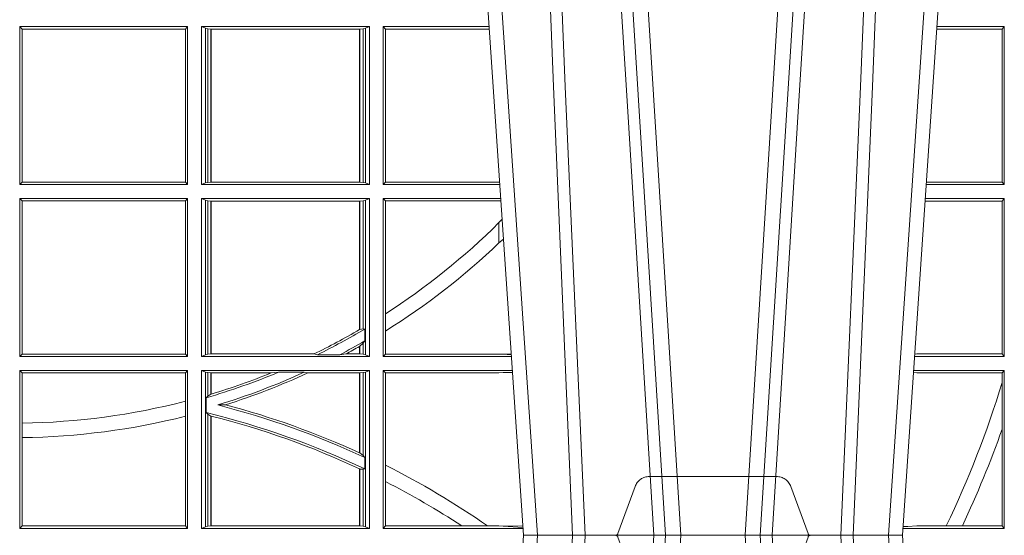
# Model space of a CAD drawing. Units: millimetres. Extents: x 0 to 21000, y 0 to 14850.
# Drawn here: x 7014 to 7207, y 4568 to 4669 of the extents above; entities that cross this region are included whole.
import ezdxf

# ---------------------------------------------------------------- set-up
doc = ezdxf.new("R2010")
doc.units = ezdxf.units.MM
doc.header["$LTSCALE"] = 333.33333
doc.linetypes.add('VERDECKT2', pattern=[4.762499999999999, 3.175, -1.5875])
doc.layers.add('FRW-Rifi ST-B', color=7, linetype='Continuous', lineweight=5, transparency=0.5)

# ---------------------------------------------------------------- blocks, each defined once
blk = doc.blocks.new('ST-Block_UT')
at = {"color": 0, "linetype": 'Continuous'}
for p, q in [((0.07997975349400122, -0.2914999976421484), (0.09975000321850302, -2.947132315966883e-09)), ((0.1737500041720068, -2.947132315966883e-09), (0.09975000321850302, -2.947132315966883e-09)), ((0.1921638160939949, -0.2714999980891264), (0.1737500041720068, -2.947132315966883e-09))]:
    blk.add_line(p, q, dxfattribs=at)
at = {"color": 0, "linetype": 'Continuous', "lineweight": 0}
for p, q in [((0.1024822652339878, -2.947132315966883e-09), (0.08339023441050131, -0.2814999960031344)), ((0.1093948617574938, -0.2914999976421484), (0.1275109708305138, -2.947132315966883e-09)), ((0.130492693185488, -2.947132315966883e-09), (0.1123765990134871, -0.2914999976421484)), ((0.1430073142049935, -2.947132315966883e-09), (0.1611234158274897, -0.2914999976421484)), ((0.1641051530835114, -0.2914999976421484), (0.1459890514609867, -2.947132315966883e-09)), ((0.1710177570579958, -2.947132315966883e-09), (0.1901097804305039, -0.2814999960031344))]:
    blk.add_line(p, q, dxfattribs=at)
at = {"color": 0, "linetype": 'VERDECKT2', "lineweight": 5, "ltscale": 0.1}
blk.add_lwpolyline([(0.1557861892950143, 3.251869884479675e-09, -0.3152987888776895), (0.1553163439035075, 0.0003289848898759828), (0.1519688830793768, 0.009526063681846608, 0.3152987888791577), (0.1491498052170073, 0.01150000325188216), (0.1243502202935076, 0.01150000325188216, 0.3152987888791579), (0.1215311497450102, 0.00952607098585645), (0.1181836825259097, 0.0003289931802044066, -0.3152987888776896), (0.117713836215529, 3.251869884479675e-09)], format="xyb", dxfattribs=at)
at = {"color": 0, "linetype": 'Continuous', "lineweight": 0}
for points in [[(0.0983985871075106, -0.2814999960031344), (0.1025300458069864, -0.1656839728021282), (0.1055920928714897, -0.08773574527762662), (0.109344108402496, -2.947132315966883e-09)], [(0.1117989405985043, -2.947132315966883e-09), (0.1079116597769882, -0.08773574527762662), (0.1047423392529936, -0.1656839728021282), (0.1004690885540072, -0.2814999960031344)], [(0.1074249953030062, -0.2841802864936369), (0.1100068598985047, -0.2436380117801491), (0.1149309635160023, -0.1656835704711455), (0.1201042592525141, -0.08283865746514607), (0.1251873880624998, -2.947132315966883e-09)], [(0.1660750120875036, -0.2841802864936369), (0.1634931474920052, -0.2436380117801491), (0.1585690438745075, -0.1656835704711455), (0.153395763039498, -0.08283865746514607), (0.1483126342295122, -2.947132315966883e-09)], [(0.1617010742425009, -2.947132315966883e-09), (0.1655883550639885, -0.08773574527762662), (0.1687576830385069, -0.1656839728021282), (0.1730309337374933, -0.2814999960031344)], [(0.1751014202829992, -0.2814999960031344), (0.1709699690339903, -0.1656839728021282), (0.1679079294204939, -0.08773574527762662), (0.1641559064385092, -2.947132315966883e-09)]]:
    blk.add_lwpolyline(points, dxfattribs=at)
blk = doc.blocks.new('ST-Block_SeitGitt')
at = {"color": 0, "linetype": 'Continuous', "lineweight": 0}
for p, q in [((0.4013500119554863, 0.06855000135644218), (0.4013500119554863, 0.09945000288232109)), ((0.4341500125820801, 0.09945000288232109), (0.4013500119554863, 0.09945000288232109)), ((0.4018393128872901, 0.09896070090277931), (0.4013500119554863, 0.09945000288232109)), ((0.4337307497854397, 0.09896070090277931), (0.4018393128872901, 0.09896070090277931)), ((0.4018393128872901, 0.06903930333598396), (0.4018393128872901, 0.09896070090277931)), ((0.4341500125820801, 0.09945000288232109), (0.4337307497854397, 0.09896070090277931)), ((0.4337307497854397, 0.09896070090277931), (0.4337307497854397, 0.06903930333598396)), ((0.4341500125820801, 0.06855000135644218), (0.4341500125820801, 0.09945000288232109)), ((0.4368500135834381, 0.06855000135644218), (0.4368500135834381, 0.09945000288232109)), ((0.4368500135834381, 0.09945000288232109), (0.4696500137443707, 0.09945000288232109)), ((0.4376151621337101, 0.09911868301375648), (0.4368500135834381, 0.09945000288232109)), ((0.4376151621337101, 0.09911868301375648), (0.4376151621337101, 0.06888132122500679)), ((0.4376151621337101, 0.09911868301375648), (0.438088426738517, 0.09901844290240547)), ((0.438088426738517, 0.09901844290240547), (0.4387080244715378, 0.09895075437768241)), ((0.438088426738517, 0.09901844290240547), (0.438088426738517, 0.0689815613363578)), ((0.4387080244715378, 0.09895075437768241), (0.4387692756946251, 0.09895075437768241)), ((0.4387080244715378, 0.06904924986108085), (0.4387080244715378, 0.09895075437768241)), ((0.4387692756946251, 0.09895075437768241), (0.4677307516331837, 0.09895075437768241)), ((0.4387692756946251, 0.06904924986108085), (0.4387692756946251, 0.09895075437768241)), ((0.4677307516331837, 0.09895075437768241), (0.467792002856271, 0.09895075437768241)), ((0.4677307516331837, 0.09895075437768241), (0.4677307516331837, 0.06904924986108085)), ((0.467792002856271, 0.09895075437768241), (0.4684116005892918, 0.09901844290240547)), ((0.467792002856271, 0.09895075437768241), (0.467792002856271, 0.06904924986108085)), ((0.4684116005892918, 0.09901844290240547), (0.4688848614688084, 0.09911868301375648)), ((0.4684116005892918, 0.0689815613363578), (0.4684116005892918, 0.09901844290240547)), ((0.4688848614688084, 0.09911868301375648), (0.4696500137443707, 0.09945000288232109)), ((0.4688848614688084, 0.09911868301375648), (0.4688848614688084, 0.06888132122500679)), ((0.4696500137443707, 0.06855000135644218), (0.4696500137443707, 0.09945000288232109)), ((0.4723500147457287, 0.06855000135644218), (0.4723500147457287, 0.09945000288232109)), ((0.4723500147457287, 0.09945000288232109), (0.493005058554246, 0.09945000288232109)), ((0.4727692738170788, 0.09896070090277931), (0.4723500147457287, 0.09945000288232109)), ((0.4727692738170788, 0.09896070090277931), (0.4930382442232144, 0.09896070090277931)), ((0.4727692738170788, 0.09896070090277931), (0.4727692738170788, 0.06903930333598396)), ((0.5932304471726582, 0.0989461722706153), (0.5804607820169849, 0.0989461722706153)), ((0.5936500191683933, 0.09945000288232109), (0.5804949530752026, 0.09945000288232109)), ((0.5936500191683933, 0.09945000288232109), (0.5932304471726582, 0.0989461722706153)), ((0.5932304471726582, 0.0989461722706153), (0.5932304471726582, 0.06905383941872856)), ((0.5936500191683933, 0.06855000135644218), (0.5936500191683933, 0.09945000288232109)), ((0.4018393128872901, 0.06903930333598396), (0.4013500119554863, 0.06855000135644218)), ((0.4341500125820801, 0.06855000135644218), (0.4013500119554863, 0.06855000135644218)), ((0.4337307497854397, 0.06903930333598396), (0.4018393128872901, 0.06903930333598396)), ((0.4341500125820801, 0.06855000135644218), (0.4337307497854397, 0.06903930333598396)), ((0.4376151621337101, 0.06888132122500679), (0.4368500135834381, 0.06855000135644218)), ((0.4368500135834381, 0.06855000135644218), (0.4696500137443707, 0.06855000135644218)), ((0.4376151621337101, 0.06888132122500679), (0.438088426738517, 0.0689815613363578)), ((0.438088426738517, 0.0689815613363578), (0.4387080244715378, 0.06904924986108085)), ((0.4387080244715378, 0.06904924986108085), (0.4387692756946251, 0.06904924986108085)), ((0.4387692756946251, 0.06904924986108085), (0.4677307516331837, 0.06904924986108085)), ((0.4677307516331837, 0.06904924986108085), (0.467792002856271, 0.06904924986108085)), ((0.467792002856271, 0.06904924986108085), (0.4684116005892918, 0.0689815613363578)), ((0.4684116005892918, 0.0689815613363578), (0.4688848614688084, 0.06888132122500679)), ((0.4688848614688084, 0.06888132122500679), (0.4696500137443707, 0.06855000135644218)), ((0.4727692738170788, 0.06903930333598396), (0.4723500147457287, 0.06855000135644218)), ((0.4723500147457287, 0.06855000135644218), (0.495100772989133, 0.06855000135644218)), ((0.4727692738170788, 0.06903930333598396), (0.4949500098819897, 0.06903930333598396)), ((0.4949500098819897, 0.06903930333598396), (0.4950680771051168, 0.06903208176291287)), ((0.5936500191683933, 0.06855000135644218), (0.5783992373231683, 0.06855000135644218)), ((0.5932304471726582, 0.06905383941872856), (0.5784334088866103, 0.06905383941872856)), ((0.5936500191683933, 0.06855000135644218), (0.5932304471726582, 0.06905383941872856)), ((0.4013500119554863, 0.03495000255449554), (0.4013500119554863, 0.06585000035508415)), ((0.4341500125820801, 0.06585000035508415), (0.4013500119554863, 0.06585000035508415)), ((0.4018393128872901, 0.06536070582612297), (0.4013500119554863, 0.06585000035508415)), ((0.4341500125820801, 0.06585000035508415), (0.4337307497854397, 0.06536070582612297)), ((0.4341500125820801, 0.03495000255449554), (0.4341500125820801, 0.06585000035508415)), ((0.4368500135834381, 0.03495000255449554), (0.4368500135834381, 0.06585000035508415)), ((0.4368500135834381, 0.06585000035508415), (0.4696500137443707, 0.06585000035508415)), ((0.4376151621337101, 0.06551868048651954), (0.4368500135834381, 0.06585000035508415)), ((0.4376151621337101, 0.06551868048651954), (0.438088426738517, 0.06541844782574913)), ((0.4376151621337101, 0.06551868048651954), (0.4376151621337101, 0.03528132242306015)), ((0.438088426738517, 0.06541844782574913), (0.4387080244715378, 0.06535075185044548)), ((0.438088426738517, 0.06541844782574913), (0.438088426738517, 0.03538156253441116)), ((0.467792002856271, 0.06535075185044548), (0.4684116005892918, 0.06541844782574913)), ((0.4684116005892918, 0.06541844782574913), (0.4688848614688084, 0.06551868048651954)), ((0.4684116005892918, 0.04036242840035698), (0.4684116005892918, 0.06541844782574913)), ((0.4688848614688084, 0.06551868048651954), (0.4696500137443707, 0.06585000035508415)), ((0.4688848614688084, 0.06551868048651954), (0.4688848614688084, 0.03528132242306015)), ((0.4696500137443707, 0.03495000255449554), (0.4696500137443707, 0.06585000035508415)), ((0.4723500147457287, 0.03495000255449554), (0.4723500147457287, 0.06585000035508415)), ((0.4723500147457287, 0.06585000035508415), (0.4952838937268211, 0.06585000035508415)), ((0.4727692738170788, 0.06536070582612297), (0.4723500147457287, 0.06585000035508415)), ((0.4949500098819897, 0.06536070582612297), (0.4953155626691625, 0.06538306156292606)), ((0.5936500191683933, 0.06585000035508415), (0.5782161164704576, 0.06585000035508415)), ((0.5936500191683933, 0.06585000035508415), (0.5932304471726582, 0.06534616974337837)), ((0.5936500191683933, 0.03495000255449554), (0.5936500191683933, 0.06585000035508415)), ((0.4018393128872901, 0.03543930453403732), (0.4018393128872901, 0.06536070582612297)), ((0.4337307497854397, 0.06536070582612297), (0.4018393128872901, 0.06536070582612297)), ((0.4337307497854397, 0.06536070582612297), (0.4337307497854397, 0.03543930453403732)), ((0.4387080244715378, 0.06535075185044548), (0.4387692756946251, 0.06535075185044548)), ((0.4387080244715378, 0.03544925478442451), (0.4387080244715378, 0.06535075185044548)), ((0.4387692756946251, 0.06535075185044548), (0.4677307516331837, 0.06535075185044548)), ((0.4387692756946251, 0.03544925478442451), (0.4387692756946251, 0.06535075185044548)), ((0.4677307516331837, 0.06535075185044548), (0.467792002856271, 0.06535075185044548)), ((0.4677307516331837, 0.06535075185044548), (0.4677307516331837, 0.04020537016137382)), ((0.467792002856271, 0.06535075185044548), (0.467792002856271, 0.04024106216772338)), ((0.4727692738170788, 0.06536070582612297), (0.4727692738170788, 0.04328989190204879)), ((0.4727692738170788, 0.06536070582612297), (0.4949500098819897, 0.06536070582612297)), ((0.5932304471726582, 0.06534616974337837), (0.5781819454122967, 0.06534616974337837)), ((0.5932304471726582, 0.06534616974337837), (0.5932304471726582, 0.03545383689149162)), ((0.4949500098819897, 0.06112499487741729), (0.4955582057747847, 0.06180544039077063)), ((0.4949500098819897, 0.06112499487741729), (0.4949500098819897, 0.05715900984748146)), ((0.4727692738170788, 0.04328989190204879), (0.4727692738170788, 0.03992912125929138)), ((0.4684116005892918, 0.04036242840035698), (0.467792002856271, 0.04024106216772338)), ((0.4687348589296505, 0.04030825895412704), (0.4684116005892918, 0.04036242840035698)), ((0.4687348589296505, 0.03799042058332702), (0.4687348589296505, 0.04030825895412704)), ((0.4727692738170788, 0.03992912125929138), (0.4727692738170788, 0.03543930453403732)), ((0.4677307516331837, 0.03693126467211982), (0.4677307516331837, 0.03544925478442451)), ((0.4684116005892918, 0.0375600750480487), (0.467792002856271, 0.03696598065241119)), ((0.467792002856271, 0.03696598065241119), (0.467792002856271, 0.03544925478442451)), ((0.4687348589296505, 0.03799042058332702), (0.4684116005892918, 0.0375600750480487)), ((0.4684116005892918, 0.03538156253441116), (0.4684116005892918, 0.0375600750480487)), ((0.4018393128872901, 0.03543930453403732), (0.4013500119554863, 0.03495000255449554)), ((0.4341500125820801, 0.03495000255449554), (0.4013500119554863, 0.03495000255449554)), ((0.4337307497854397, 0.03543930453403732), (0.4018393128872901, 0.03543930453403732)), ((0.4341500125820801, 0.03495000255449554), (0.4337307497854397, 0.03543930453403732)), ((0.4376151621337101, 0.03528132242306015), (0.4368500135834381, 0.03495000255449554)), ((0.4368500135834381, 0.03495000255449554), (0.4696500137443707, 0.03495000255449554)), ((0.4376151621337101, 0.03528132242306015), (0.438088426738517, 0.03538156253441116)), ((0.438088426738517, 0.03538156253441116), (0.4387080244715378, 0.03544925478442451)), ((0.4387080244715378, 0.03544925478442451), (0.4387692756946251, 0.03544925478442451)), ((0.4387692756946251, 0.03544925478442451), (0.4588099628682301, 0.03544925478442451)), ((0.4594872616226837, 0.03531309542401573), (0.4588099628682301, 0.03544925478442451)), ((0.4638962805266544, 0.03531309542401573), (0.4594872616226837, 0.03531309542401573)), ((0.4638962805266544, 0.03531309542401573), (0.4650450110430882, 0.03544925478442451)), ((0.4650450110430882, 0.03544925478442451), (0.4677307516331837, 0.03544925478442451)), ((0.4677307516331837, 0.03544925478442451), (0.467792002856271, 0.03544925478442451)), ((0.467792002856271, 0.03544925478442451), (0.4684116005892918, 0.03538156253441116)), ((0.4684116005892918, 0.03538156253441116), (0.4688848614688084, 0.03528132242306015)), ((0.4688848614688084, 0.03528132242306015), (0.4696500137443707, 0.03495000255449554)), ((0.4727692738170788, 0.03543930453403732), (0.4723500147457287, 0.03495000255449554)), ((0.4723500147457287, 0.03495000255449554), (0.4973796079090107, 0.03495000255449554)), ((0.4727692738170788, 0.03543930453403732), (0.4949500098819897, 0.03543930453403732)), ((0.4949500098819897, 0.03543930453403732), (0.4957822248335049, 0.03538840589268943)), ((0.4973478354894496, 0.03541846705428497), (0.4957822248335049, 0.03538840589268943)), ((0.4957822248335049, 0.03538840589268943), (0.4973564043882561, 0.03529212398899517)), ((0.5936500191683933, 0.03495000255449554), (0.5761204009711207, 0.03495000255449554)), ((0.5765500128264591, 0.03545383689149162), (0.5761523072624755, 0.03542044061410365)), ((0.5932304471726582, 0.03545383689149162), (0.5765500128264591, 0.03545383689149162)), ((0.5936500191683933, 0.03495000255449554), (0.5932304471726582, 0.03545383689149162)), ((0.4013500119554863, 0.001350003286887613), (0.4013500119554863, 0.03225000155313751)), ((0.4341500125820801, 0.03225000155313751), (0.4013500119554863, 0.03225000155313751)), ((0.4018393128872901, 0.03176070329888603), (0.4013500119554863, 0.03225000155313751)), ((0.4018393128872901, 0.02193213393135807), (0.4018393128872901, 0.03176070329888603)), ((0.4337307497854397, 0.03176070329888603), (0.4018393128872901, 0.03176070329888603)), ((0.4341500125820801, 0.03225000155313751), (0.4337307497854397, 0.03176070329888603)), ((0.4337307497854397, 0.03176070329888603), (0.4337307497854397, 0.02621519331975719)), ((0.4341500125820801, 0.001350003286887613), (0.4341500125820801, 0.03225000155313751)), ((0.4368500135834381, 0.001350003286887613), (0.4368500135834381, 0.03225000155313751)), ((0.4368500135834381, 0.03225000155313751), (0.4696500137443707, 0.03225000155313751)), ((0.4376151621337101, 0.0319186854098632), (0.4368500135834381, 0.03225000155313751)), ((0.4376151621337101, 0.0319186854098632), (0.4376151621337101, 0.001681322689790932)), ((0.4376151621337101, 0.0319186854098632), (0.438088426738517, 0.03181844529851219)), ((0.438088426738517, 0.03181844529851219), (0.4387080244715378, 0.03175075304849884)), ((0.438088426738517, 0.03181844529851219), (0.438088426738517, 0.02720439572973987)), ((0.4387080244715378, 0.03175075304849884), (0.4387692756946251, 0.03175075304849884)), ((0.4387080244715378, 0.02760630984946033), (0.4387080244715378, 0.03175075304849884)), ((0.4387692756946251, 0.03175075304849884), (0.4504927754397556, 0.03175075304849884)), ((0.4387692756946251, 0.02762471837147018), (0.4387692756946251, 0.03175075304849884)), ((0.4519285954530403, 0.03188691240890762), (0.4504927754397556, 0.03175075304849884)), ((0.4569260835642979, 0.03188691240890762), (0.4519285954530403, 0.03188691240890762)), ((0.4569260835642979, 0.03188691240890762), (0.4576347269113228, 0.03175075304849884)), ((0.4576347269113228, 0.03175075304849884), (0.4677307516331837, 0.03175075304849884)), ((0.4677307516331837, 0.03175075304849884), (0.467792002856271, 0.03175075304849884)), ((0.4677307516331837, 0.03175075304849884), (0.4677307516331837, 0.01612337817593357)), ((0.467792002856271, 0.03175075304849884), (0.4684116005892918, 0.03181844529851219)), ((0.467792002856271, 0.03175075304849884), (0.467792002856271, 0.01609526154740593)), ((0.4684116005892918, 0.03181844529851219), (0.4688848614688084, 0.0319186854098632)), ((0.4684116005892918, 0.01557908066703817), (0.4684116005892918, 0.03181844529851219)), ((0.4688848614688084, 0.0319186854098632), (0.4696500137443707, 0.03225000155313751)), ((0.4688848614688084, 0.0319186854098632), (0.4688848614688084, 0.001681322689790932)), ((0.4696500137443707, 0.001350003286887613), (0.4696500137443707, 0.03225000155313751)), ((0.4723500147457287, 0.001350003286887613), (0.4723500147457287, 0.03225000155313751)), ((0.4723500147457287, 0.03225000155313751), (0.4975627286466988, 0.03225000155313751)), ((0.4727692738170788, 0.03176070329888603), (0.4723500147457287, 0.03225000155313751)), ((0.4727692738170788, 0.03176070329888603), (0.4727692738170788, 0.01370588549568197)), ((0.4727692738170788, 0.03176070329888603), (0.4949500098819897, 0.03176070329888603)), ((0.4949500098819897, 0.03176070329888603), (0.4957822248335049, 0.03181160194023391)), ((0.4957822248335049, 0.03181160194023391), (0.4975849838039892, 0.03192186314709033)), ((0.4975948224533226, 0.03177679840223391), (0.4957822248335049, 0.03181160194023391)), ((0.5765500128264591, 0.03174617094143173), (0.5759067723610087, 0.03180018399226014)), ((0.5936500191683933, 0.03225000155313751), (0.5759372801183531, 0.03225000155313751)), ((0.5932304471726582, 0.03174617094143173), (0.5765500128264591, 0.03174617094143173)), ((0.5936500191683933, 0.03225000155313751), (0.5932304471726582, 0.03174617094143173)), ((0.5932304471726582, 0.03174617094143173), (0.5932304471726582, 0.02985187386317989)), ((0.5936500191683933, 0.001350003286887613), (0.5936500191683933, 0.03225000155313751)), ((0.5932304471726582, 0.02985187386317989), (0.5932304471726582, 0.02077959616823932)), ((0.438088426738517, 0.02720439572973987), (0.4377651683981583, 0.02688984525545379)), ((0.4387080244715378, 0.02760630984946033), (0.438088426738517, 0.02720439572973987)), ((0.4337307497854397, 0.02621519331975719), (0.4337307497854397, 0.02328448881550571)), ((0.4377651683981583, 0.02688984525545379), (0.4377651683981583, 0.02397924055500766)), ((0.4415543660516903, 0.02551385340436241), (0.4400260806079075, 0.02547743310375949)), ((0.4337307497854397, 0.02328448881550571), (0.4337307497854397, 0.001839304218691495)), ((0.438088426738517, 0.02368313771827957), (0.4377651683981583, 0.02397924055500766)), ((0.438088426738517, 0.02368313771827957), (0.438088426738517, 0.001781561054912117)), ((0.4387080244715378, 0.02331475121124527), (0.438088426738517, 0.02368313771827957)), ((0.4387080244715378, 0.001849253072094825), (0.4387080244715378, 0.02331475121124527)), ((0.4387692756946251, 0.001849253072094825), (0.4387692756946251, 0.02329942536695739)), ((0.4018393128872901, 0.01909275119348308), (0.4018393128872901, 0.02193213393135807)), ((0.5932304471726582, 0.02077959616823932), (0.5932304471726582, 0.001853837274637726)), ((0.4018393128872901, 0.001839304218691495), (0.4018393128872901, 0.01909275119348308)), ((0.4684116005892918, 0.01557908066703817), (0.467792002856271, 0.01609526154740593)), ((0.4687348589296505, 0.01519533758207103), (0.4684116005892918, 0.01557908066703817)), ((0.4687348589296505, 0.01298363925113222), (0.4687348589296505, 0.01519533758207103)), ((0.4727692738170788, 0.01370588549568197), (0.4727692738170788, 0.01052306824519178)), ((0.4677307516331837, 0.01299382233216306), (0.4677307516331837, 0.001849253072094825)), ((0.4684116005892918, 0.01290356134219905), (0.467792002856271, 0.01296509568734905)), ((0.467792002856271, 0.01296509568734905), (0.467792002856271, 0.001849253072094825)), ((0.4687348589296505, 0.01298363925113222), (0.4684116005892918, 0.01290356134219905)), ((0.4684116005892918, 0.001781561054912117), (0.4684116005892918, 0.01290356134219905)), ((0.4727692738170788, 0.01052306824519178), (0.4727692738170788, 0.001839304218691495)), ((0.4018393128872901, 0.001839304218691495), (0.4013500119554863, 0.001350003286887613)), ((0.4341500125820801, 0.001350003286887613), (0.4013500119554863, 0.001350003286887613)), ((0.4337307497854397, 0.001839304218691495), (0.4018393128872901, 0.001839304218691495)), ((0.4341500125820801, 0.001350003286887613), (0.4337307497854397, 0.001839304218691495)), ((0.4376151621337101, 0.001681322689790932), (0.4368500135834381, 0.001350003286887613)), ((0.4368500135834381, 0.001350003286887613), (0.4696500137443707, 0.001350003286887613)), ((0.4376151621337101, 0.001681322689790932), (0.438088426738517, 0.001781561054912117)), ((0.438088426738517, 0.001781561054912117), (0.4387080244715378, 0.001849253072094825)), ((0.4387080244715378, 0.001849253072094825), (0.4387692756946251, 0.001849253072094825)), ((0.4387692756946251, 0.001849253072094825), (0.4677307516331837, 0.001849253072094825)), ((0.4677307516331837, 0.001849253072094825), (0.467792002856271, 0.001849253072094825)), ((0.467792002856271, 0.001849253072094825), (0.4684116005892918, 0.001781561054912117)), ((0.4684116005892918, 0.001781561054912117), (0.4688848614688084, 0.001681322689790932)), ((0.4688848614688084, 0.001681322689790932), (0.4696500137443707, 0.001350003286887613)), ((0.4727692738170788, 0.001839304218691495), (0.4723500147457287, 0.001350003286887613)), ((0.4723500147457287, 0.001350003286887613), (0.4996584428604933, 0.001350003286887613)), ((0.4727692738170788, 0.001839304218691495), (0.4876729682083294, 0.001839304218691495)), ((0.4876729682083294, 0.001839304218691495), (0.4927402123804256, 0.001839304218691495)), ((0.4927402123804256, 0.001839304218691495), (0.4949500098819897, 0.001839304218691495)), ((0.4949500098819897, 0.001839304218691495), (0.4957822248335049, 0.001788404063944427)), ((0.4996237068344556, 0.001862164314388792), (0.4957822248335049, 0.001788404063944427)), ((0.4957822248335049, 0.001788404063944427), (0.4996447319006165, 0.001552162834229875)), ((0.5936500191683933, 0.001350003286887613), (0.5738415645874397, 0.001350003286887613)), ((0.5748050272460148, 0.001707306938868669), (0.5738604180739628, 0.001627986006155879)), ((0.5738672411702339, 0.001728588238961493), (0.5748050272460148, 0.001707306938868669)), ((0.5765500128264591, 0.001853837274637726), (0.5748050272460148, 0.001707306938868669)), ((0.5823240339751408, 0.001853837274637726), (0.5765500128264591, 0.001853837274637726)), ((0.5854658395047352, 0.001853837274637726), (0.5823240339751408, 0.001853837274637726)), ((0.5932304471726582, 0.001853837274637726), (0.5854658395047352, 0.001853837274637726)), ((0.5936500191683933, 0.001350003286887613), (0.5932304471726582, 0.001853837274637726))]:
    blk.add_line(p, q, dxfattribs=at)
for points in [[(0.4949500098819897, 0.05715900984748146), (0.4958217725715315, 0.05791931245016713)], [(0.4677307516331837, 0.04020537016137382), (0.4677384033794567, 0.04020982933386108), (0.4677460625763104, 0.04021428850634834), (0.467753721773164, 0.0402187514041259), (0.467761373519437, 0.04022321430190345), (0.4677690327162907, 0.04022767347439071), (0.4677766919131443, 0.04023213637216827), (0.4677843436594173, 0.04023659926994583), (0.467792002856271, 0.04024106216772338)], [(0.4677307516331837, 0.03693126467211982), (0.4677384033794567, 0.03693560463531753), (0.4677460625763104, 0.03693994087322494), (0.467753721773164, 0.03694428083642265), (0.467761373519437, 0.03694862079962036), (0.4677690327162907, 0.03695296076281807), (0.4677766919131443, 0.03695730072601577), (0.4677843436594173, 0.03696164068921348), (0.467792002856271, 0.03696598065241119)], [(0.4387080244715378, 0.02760630984946033), (0.4387156799431011, 0.02760860835357448), (0.4387233391399548, 0.02761090872033378), (0.4387309946115181, 0.02761320908709308), (0.4387386500830814, 0.02761551131649753), (0.4387463055546448, 0.02761781168325683), (0.4387539610262081, 0.02762011391266128), (0.4387616202230618, 0.02762241614206573), (0.4387692756946251, 0.02762471837147018)], [(0.4387080244715378, 0.02331475121124527), (0.4387156799431011, 0.02331283641203186), (0.4387233391399548, 0.02331092161281845), (0.4387309946115181, 0.02330900681360504), (0.4387386500830814, 0.02330709201439163), (0.4387463055546448, 0.02330517535253307), (0.4387539610262081, 0.02330325869067451), (0.4387616164977715, 0.02330134202881595), (0.4387692756946251, 0.02329942536695739)], [(0.4677307516331837, 0.01612337817593357), (0.4677384033794567, 0.01611986522718212), (0.4677460625763104, 0.01611635227843067), (0.467753721773164, 0.01611283746703407), (0.467761373519437, 0.01610932265563747), (0.4677690327162907, 0.01610580784424087), (0.4677766844625637, 0.01610229303284427), (0.4677843436594173, 0.01609877822144767), (0.467792002856271, 0.01609526154740593)], [(0.4677307516331837, 0.01299382233216306), (0.4677384033794567, 0.01299023301496049), (0.4677460625763104, 0.01298664276643535), (0.467753721773164, 0.01298305251791021), (0.467761373519437, 0.01297946226938507), (0.4677690327162907, 0.01297587108953735), (0.4677766844625637, 0.01297227990968963), (0.4677843436594173, 0.01296868779851934), (0.467792002856271, 0.01296509568734905)]]:
    blk.add_lwpolyline(points, dxfattribs=at)
for centre, radius, start, end in [((0.4000000119204685, 0.156500003251864), 0.1345804391283393, 302.7321228726067, 314.8720551337592), ((0.4000000119204685, 0.156500003251864), 0.1374195608716613, 301.9744328173463, 313.7053304295499), ((0.4000000119204685, 0.156500003251864), 0.1345804391283391, 295.9118209349353, 300.2167951624519), ((0.4000000119204685, 0.156500003251864), 0.135000000000001, 296.145125146736, 300.6070282140208), ((0.4000000119204685, 0.156500003251864), 0.1370000000000002, 297.8006137056514, 300.11347500695), ((0.4000000119204685, 0.156500003251864), 0.1374195608716615, 298.2507648290938, 299.5297571466911), ((0.4000000119204685, 0.156500003251864), 0.1350000000000001, 286.2448007233376, 292.6223959874899), ((0.4000000119204685, 0.156500003251864), 0.1345804391283389, 286.7427451155832, 292.0358403755447), ((0.4000000119204685, 0.156500003251864), 0.1370000000000001, 286.9873820955635, 294.5519900978063), ((0.4000000119204685, 0.156500003251864), 0.1374195608716615, 287.6012323788711, 294.7971496440798), ((0.4000000119204685, 0.08900000325186852), 0.2020804391283394, 334.4534071550354, 342.9805711210159), ((0.4000000119204685, 0.156500003251864), 0.1345804391283388, 270.7830815829016, 284.5151658852025), ((0.4000000119204685, -0.1314999967481185), 0.1620000000000015, 64.89432197696848, 75.69553611782617), ((0.4000000119204685, -0.1314999967481185), 0.1624195608716611, 65.35397950314795, 75.17629418451163), ((0.4000000119204685, 0.156500003251864), 0.1374195608716612, 270.7669019493954, 284.2089048056137), ((0.4000000119204685, -0.1314999967481185), 0.160000000000001, 64.55828045787058, 76.3475234249023), ((0.4000000119204685, -0.1314999967481185), 0.1595804391283396, 64.88540564140479, 75.9395807179789), ((0.4000000119204685, 0.08900000325186852), 0.2049195608716614, 334.832237775073, 340.5543155198521), ((0.4000000119204685, -0.1314999967481185), 0.1624195608716613, 55.18060038511367, 63.38247088232871), ((0.4000000119204685, -0.1314999967481185), 0.1595804391283392, 56.67437027721564, 62.87047074506631)]:
    blk.add_arc(centre, radius, start, end, dxfattribs=at)
blk = doc.blocks.new('ST-Block')
at = {"color": 0, "xscale": -1, "rotation": 180}
blk.add_blockref('ST-Block_UT', (0.4000000000000057, 0.3314999967481356), dxfattribs=at)
at = {"color": 0}
for name, p in [('ST-Block_SeitGitt', (0, 0.3314999967481072)), ('ST-Block_UT', (0.4000000000000057, 0.3314999967481356))]:
    blk.add_blockref(name, p, dxfattribs=at)

msp = doc.modelspace()

# ---------------------------------------------------------------- block references
at = {"layer": 'FRW-Rifi ST-B', "xscale": 1000, "yscale": 1000, "zscale": 1000}
msp.add_blockref('ST-Block', (6613.124536834912, 4236.285446634227), dxfattribs=at)

doc.saveas('drawing.dxf')
